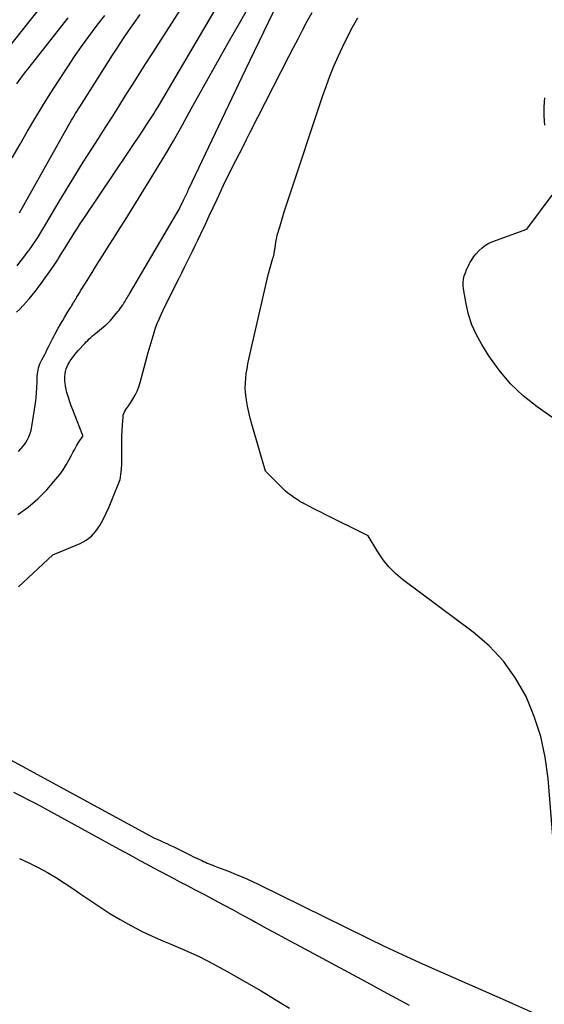
# Model space of a CAD drawing. Units: inches. Extents: x 2617441 to 2620375, y 1499134 to 1501949.
# Drawn here: x 2617673 to 2617723, y 1499933 to 1500027 of the extents above; entities that cross this region are included whole.
import ezdxf

# ---------------------------------------------------------------- set-up
doc = ezdxf.new("R2010")
doc.units = ezdxf.units.IN
doc.header["$MEASUREMENT"] = 0
doc.layers.add('Tile_2735_11_NE_contour_2ft', color=140, linetype='Continuous')

msp = doc.modelspace()

# ---------------------------------------------------------------- linework, layer by layer
at = {"layer": 'Tile_2735_11_NE_contour_2ft'}
for points in [[(2617672.266, 1499999.3, 7890), (2617672.581, 1499999.616, 7890), (2617672.89, 1499999.939, 7890), (2617673.188, 1500000.271, 7890), (2617673.48, 1500000.609, 7890), (2617673.762, 1500000.956, 7890), (2617674.036, 1500001.308, 7890), (2617674.609, 1500002.064, 7890), (2617675.016, 1500002.616, 7890), (2617675.415, 1500003.174, 7890), (2617675.8, 1500003.742, 7890), (2617676.175, 1500004.317, 7890), (2617676.314, 1500004.534, 7890), (2617676.612, 1500005.005, 7890), (2617676.909, 1500005.477, 7890), (2617677.203, 1500005.951, 7890), (2617677.495, 1500006.426, 7890), (2617677.79, 1500006.899, 7890), (2617678.088, 1500007.37, 7890), (2617678.392, 1500007.837, 7890), (2617678.7, 1500008.302, 7890), (2617684.474, 1500016.881, 7890), (2617684.666, 1500017.169, 7890), (2617684.856, 1500017.458, 7890), (2617685.043, 1500017.749, 7890), (2617685.229, 1500018.041, 7890), (2617685.412, 1500018.335, 7890), (2617685.593, 1500018.63, 7890), (2617685.771, 1500018.927, 7890), (2617685.948, 1500019.224, 7890), (2617696.093, 1500036.48, 7890)], [(2617669.757, 1500022.535, 7880), (2617673.31, 1500026.96, 7880), (2617678.241, 1500033.123, 7880)], [(2617672.438, 1499985.95, 7892), (2617672.679, 1499986.202, 7892), (2617672.905, 1499986.467, 7892), (2617673.107, 1499986.751, 7892), (2617673.292, 1499987.047, 7892), (2617673.448, 1499987.359, 7892), (2617673.578, 1499987.679, 7892), (2617673.672, 1499988.012, 7892), (2617673.741, 1499988.353, 7892), (2617674.065, 1499990.586, 7892), (2617674.129, 1499991.086, 7892), (2617674.18, 1499991.586, 7892), (2617674.215, 1499992.088, 7892), (2617674.238, 1499992.591, 7892), (2617674.254, 1499993.193, 7892), (2617674.267, 1499993.395, 7892), (2617674.29, 1499993.595, 7892), (2617674.327, 1499993.793, 7892), (2617674.374, 1499993.99, 7892), (2617674.435, 1499994.183, 7892), (2617674.504, 1499994.372, 7892), (2617674.585, 1499994.557, 7892), (2617674.675, 1499994.738, 7892), (2617674.958, 1499995.268, 7892), (2617675.087, 1499995.512, 7892), (2617675.212, 1499995.757, 7892), (2617675.333, 1499996.005, 7892), (2617675.452, 1499996.254, 7892), (2617675.571, 1499996.503, 7892), (2617675.694, 1499996.75, 7892), (2617675.823, 1499996.994, 7892), (2617675.954, 1499997.236, 7892), (2617676.26, 1499997.781, 7892), (2617676.47, 1499998.15, 7892), (2617676.684, 1499998.517, 7892), (2617676.902, 1499998.881, 7892), (2617677.124, 1499999.243, 7892), (2617677.409, 1499999.701, 7892), (2617677.491, 1499999.833, 7892), (2617677.571, 1499999.966, 7892), (2617677.651, 1500000.099, 7892), (2617677.73, 1500000.232, 7892), (2617677.808, 1500000.366, 7892), (2617677.887, 1500000.499, 7892), (2617677.966, 1500000.633, 7892), (2617678.046, 1500000.766, 7892), (2617678.055, 1500000.783, 7892), (2617678.14, 1500000.924, 7892), (2617678.225, 1500001.065, 7892), (2617678.311, 1500001.206, 7892), (2617678.396, 1500001.347, 7892), (2617678.857, 1500002.102, 7892), (2617679.175, 1500002.619, 7892), (2617679.494, 1500003.135, 7892), (2617679.817, 1500003.649, 7892), (2617680.142, 1500004.162, 7892), (2617680.551, 1500004.805, 7892), (2617681.081, 1500005.639, 7892), (2617681.609, 1500006.474, 7892), (2617682.134, 1500007.311, 7892), (2617682.657, 1500008.149, 7892), (2617685.233, 1500012.288, 7892), (2617685.935, 1500013.435, 7892), (2617686.625, 1500014.59, 7892), (2617687.298, 1500015.755, 7892), (2617687.958, 1500016.927, 7892), (2617688.999, 1500018.808, 7892), (2617690.176, 1500020.924, 7892), (2617691.358, 1500023.036, 7892), (2617692.548, 1500025.144, 7892), (2617693.744, 1500027.248, 7892), (2617697.022, 1500032.992, 7892)], [(2617672.314, 1500003.773, 7888), (2617672.586, 1500004.116, 7888), (2617672.855, 1500004.462, 7888), (2617673.12, 1500004.81, 7888), (2617673.383, 1500005.161, 7888), (2617673.464, 1500005.27, 7888), (2617673.68, 1500005.57, 7888), (2617673.893, 1500005.872, 7888), (2617674.098, 1500006.18, 7888), (2617674.299, 1500006.491, 7888), (2617674.495, 1500006.805, 7888), (2617674.69, 1500007.12, 7888), (2617674.881, 1500007.436, 7888), (2617675.071, 1500007.755, 7888), (2617676.253, 1500009.76, 7888), (2617677.04, 1500011.077, 7888), (2617677.837, 1500012.387, 7888), (2617678.649, 1500013.688, 7888), (2617679.471, 1500014.983, 7888), (2617680.111, 1500015.978, 7888), (2617680.766, 1500017, 7888), (2617681.419, 1500018.024, 7888), (2617682.069, 1500019.05, 7888), (2617682.717, 1500020.078, 7888), (2617683.364, 1500021.105, 7888), (2617684.011, 1500022.133, 7888), (2617684.66, 1500023.159, 7888), (2617685.311, 1500024.184, 7888), (2617688.728, 1500029.566, 7888)], [(2617672.379, 1499979.9, 7894), (2617673.38, 1499980.6, 7894), (2617674.297, 1499981.408, 7894), (2617675.157, 1499982.287, 7894), (2617676.041, 1499983.298, 7894), (2617676.398, 1499983.739, 7894), (2617676.731, 1499984.197, 7894), (2617677.029, 1499984.678, 7894), (2617677.303, 1499985.175, 7894), (2617677.488, 1499985.542, 7894), (2617677.657, 1499985.865, 7894), (2617677.832, 1499986.184, 7894), (2617678.017, 1499986.498, 7894), (2617678.209, 1499986.808, 7894), (2617678.602, 1499987.422, 7894), (2617678.599, 1499987.493, 7894), (2617677.803, 1499989.547, 7894), (2617677.655, 1499989.937, 7894), (2617677.512, 1499990.329, 7894), (2617677.376, 1499990.723, 7894), (2617677.244, 1499991.118, 7894), (2617677.179, 1499991.319, 7894), (2617677.093, 1499991.617, 7894), (2617677.018, 1499991.918, 7894), (2617676.962, 1499992.222, 7894), (2617676.918, 1499992.529, 7894), (2617676.903, 1499992.655, 7894), (2617676.888, 1499992.9, 7894), (2617676.888, 1499993.145, 7894), (2617676.913, 1499993.39, 7894), (2617676.954, 1499993.632, 7894), (2617677.02, 1499993.87, 7894), (2617677.102, 1499994.1, 7894), (2617677.208, 1499994.32, 7894), (2617677.331, 1499994.534, 7894), (2617677.406, 1499994.65, 7894), (2617677.584, 1499994.911, 7894), (2617677.772, 1499995.165, 7894), (2617677.972, 1499995.41, 7894), (2617678.181, 1499995.648, 7894), (2617678.795, 1499996.312, 7894), (2617678.938, 1499996.463, 7894), (2617679.084, 1499996.611, 7894), (2617679.234, 1499996.756, 7894), (2617679.386, 1499996.898, 7894), (2617679.541, 1499997.038, 7894), (2617679.698, 1499997.175, 7894), (2617679.857, 1499997.309, 7894), (2617680.018, 1499997.442, 7894), (2617680.741, 1499998.029, 7894), (2617680.812, 1499998.087, 7894), (2617680.882, 1499998.145, 7894), (2617680.951, 1499998.205, 7894), (2617681.02, 1499998.265, 7894), (2617681.087, 1499998.327, 7894), (2617681.152, 1499998.391, 7894), (2617681.214, 1499998.458, 7894), (2617681.274, 1499998.527, 7894), (2617681.964, 1499999.371, 7894), (2617682.083, 1499999.521, 7894), (2617682.2, 1499999.674, 7894), (2617682.311, 1499999.831, 7894), (2617682.42, 1499999.989, 7894), (2617682.468, 1500000.062, 7894), (2617682.549, 1500000.187, 7894), (2617682.629, 1500000.312, 7894), (2617682.706, 1500000.439, 7894), (2617682.782, 1500000.567, 7894), (2617682.857, 1500000.696, 7894), (2617682.932, 1500000.824, 7894), (2617683.007, 1500000.953, 7894), (2617683.082, 1500001.081, 7894), (2617687.59, 1500008.736, 7894), (2617687.685, 1500008.902, 7894), (2617687.778, 1500009.069, 7894), (2617687.867, 1500009.239, 7894), (2617687.953, 1500009.409, 7894), (2617687.973, 1500009.448, 7894), (2617688.048, 1500009.6, 7894), (2617688.122, 1500009.753, 7894), (2617688.195, 1500009.906, 7894), (2617688.267, 1500010.06, 7894), (2617688.292, 1500010.111, 7894), (2617688.352, 1500010.239, 7894), (2617688.413, 1500010.367, 7894), (2617688.474, 1500010.494, 7894), (2617688.536, 1500010.62, 7894), (2617688.599, 1500010.747, 7894), (2617688.66, 1500010.874, 7894), (2617688.722, 1500011.001, 7894), (2617688.782, 1500011.128, 7894), (2617694.21, 1500022.56, 7894), (2617697.729, 1500029.872, 7894)], [(2617671.843, 1500014.11, 7884), (2617672.606, 1500015.422, 7884), (2617673.32, 1500016.661, 7884), (2617674.028, 1500017.865, 7884), (2617674.748, 1500019.062, 7884), (2617675.488, 1500020.247, 7884), (2617676.241, 1500021.424, 7884), (2617677.176, 1500022.858, 7884), (2617677.83, 1500023.838, 7884), (2617678.5, 1500024.808, 7884), (2617679.192, 1500025.762, 7884), (2617679.898, 1500026.706, 7884), (2617680.119, 1500026.994, 7884), (2617680.73, 1500027.782, 7884)], [(2617672.459, 1499972.96, 7896), (2617675.73, 1499976.03, 7896), (2617678.349, 1499977.139, 7896), (2617678.924, 1499977.455, 7896), (2617679.441, 1499977.834, 7896), (2617679.873, 1499978.308, 7896), (2617680.247, 1499978.846, 7896), (2617680.562, 1499979.442, 7896), (2617680.862, 1499980.045, 7896), (2617681.137, 1499980.66, 7896), (2617681.397, 1499981.282, 7896), (2617682.18, 1499983.27, 7896), (2617682.278, 1499983.964, 7896), (2617682.318, 1499984.311, 7896), (2617682.348, 1499984.659, 7896), (2617682.361, 1499985.008, 7896), (2617682.364, 1499985.358, 7896), (2617682.348, 1499986.326, 7896), (2617682.346, 1499986.876, 7896), (2617682.354, 1499987.427, 7896), (2617682.377, 1499987.977, 7896), (2617682.41, 1499988.526, 7896), (2617682.464, 1499989.26, 7896), (2617682.492, 1499989.437, 7896), (2617682.538, 1499989.608, 7896), (2617682.613, 1499989.768, 7896), (2617682.705, 1499989.922, 7896), (2617682.811, 1499990.071, 7896), (2617682.916, 1499990.222, 7896), (2617683.017, 1499990.374, 7896), (2617683.118, 1499990.527, 7896), (2617683.403, 1499990.97, 7896), (2617683.625, 1499991.354, 7896), (2617683.821, 1499991.749, 7896), (2617683.979, 1499992.161, 7896), (2617684.112, 1499992.585, 7896), (2617684.86, 1499995.45, 7896), (2617685.439, 1499997.362, 7896), (2617685.583, 1499997.8, 7896), (2617685.739, 1499998.233, 7896), (2617685.916, 1499998.659, 7896), (2617686.107, 1499999.079, 7896), (2617686.307, 1499999.495, 7896), (2617686.51, 1499999.91, 7896), (2617686.713, 1500000.325, 7896), (2617686.918, 1500000.739, 7896), (2617687.83, 1500002.576, 7896), (2617688.089, 1500003.097, 7896), (2617688.348, 1500003.618, 7896), (2617688.608, 1500004.138, 7896), (2617688.869, 1500004.658, 7896), (2617689.127, 1500005.179, 7896), (2617689.383, 1500005.701, 7896), (2617689.635, 1500006.225, 7896), (2617689.884, 1500006.75, 7896), (2617690.357, 1500007.758, 7896), (2617690.728, 1500008.551, 7896), (2617691.1, 1500009.345, 7896), (2617691.471, 1500010.139, 7896), (2617691.842, 1500010.933, 7896), (2617691.943, 1500011.15, 7896), (2617692.267, 1500011.833, 7896), (2617692.596, 1500012.515, 7896), (2617692.934, 1500013.192, 7896), (2617693.276, 1500013.867, 7896), (2617693.622, 1500014.54, 7896), (2617693.967, 1500015.214, 7896), (2617694.312, 1500015.888, 7896), (2617694.656, 1500016.562, 7896), (2617698.363, 1500023.837, 7896), (2617698.798, 1500024.684, 7896), (2617699.235, 1500025.529, 7896), (2617699.678, 1500026.371, 7896), (2617700.124, 1500027.212, 7896), (2617700.58, 1500028.047, 7896)], [(2617672.54, 1500008.845, 7886), (2617677.285, 1500017.285, 7886), (2617677.409, 1500017.502, 7886), (2617677.533, 1500017.718, 7886), (2617677.66, 1500017.934, 7886), (2617677.788, 1500018.148, 7886), (2617677.918, 1500018.362, 7886), (2617678.049, 1500018.575, 7886), (2617678.181, 1500018.787, 7886), (2617678.314, 1500018.999, 7886), (2617681.446, 1500023.947, 7886), (2617681.959, 1500024.745, 7886), (2617682.481, 1500025.538, 7886), (2617683.013, 1500026.324, 7886), (2617683.554, 1500027.104, 7886), (2617684.106, 1500027.876, 7886)], [(2617672.288, 1500021.217, 7882), (2617672.669, 1500021.745, 7882), (2617673.061, 1500022.265, 7882), (2617673.46, 1500022.78, 7882), (2617677.215, 1500027.528, 7882)], [(2617718.503, 1499966.301, 7898), (2617717.546, 1499967.309, 7898), (2617716.009, 1499968.642, 7898), (2617709.256, 1499973.68, 7898), (2617708.57, 1499974.257, 7898), (2617707.935, 1499974.881, 7898), (2617707.378, 1499975.576, 7898), (2617706.872, 1499976.316, 7898), (2617705.94, 1499977.87, 7898), (2617701.757, 1499979.95, 7898), (2617701.42, 1499980.119, 7898), (2617701.083, 1499980.29, 7898), (2617700.747, 1499980.461, 7898), (2617700.411, 1499980.635, 7898), (2617699.91, 1499980.896, 7898), (2617699.826, 1499980.94, 7898), (2617699.742, 1499980.984, 7898), (2617699.659, 1499981.03, 7898), (2617699.576, 1499981.075, 7898), (2617699.493, 1499981.122, 7898), (2617699.412, 1499981.17, 7898), (2617699.331, 1499981.22, 7898), (2617699.252, 1499981.271, 7898), (2617698.827, 1499981.552, 7898), (2617698.543, 1499981.753, 7898), (2617698.267, 1499981.964, 7898), (2617698.005, 1499982.192, 7898), (2617697.752, 1499982.432, 7898), (2617696.13, 1499984.06, 7898), (2617694.8, 1499988.564, 7898), (2617694.644, 1499989.137, 7898), (2617694.505, 1499989.714, 7898), (2617694.39, 1499990.296, 7898), (2617694.292, 1499990.881, 7898), (2617694.254, 1499991.142, 7898), (2617694.204, 1499991.6, 7898), (2617694.179, 1499992.059, 7898), (2617694.189, 1499992.519, 7898), (2617694.221, 1499992.978, 7898), (2617694.28, 1499993.437, 7898), (2617694.349, 1499993.894, 7898), (2617694.433, 1499994.349, 7898), (2617694.528, 1499994.802, 7898), (2617696.36, 1500002.89, 7898), (2617696.836, 1500004.504, 7898), (2617696.854, 1500004.568, 7898), (2617696.872, 1500004.632, 7898), (2617696.89, 1500004.697, 7898), (2617696.907, 1500004.761, 7898), (2617696.923, 1500004.826, 7898), (2617696.937, 1500004.891, 7898), (2617696.949, 1500004.956, 7898), (2617696.961, 1500005.022, 7898), (2617696.972, 1500005.092, 7898), (2617696.987, 1500005.193, 7898), (2617697.002, 1500005.294, 7898), (2617697.015, 1500005.395, 7898), (2617697.028, 1500005.497, 7898), (2617697.061, 1500005.765, 7898), (2617697.095, 1500005.999, 7898), (2617697.137, 1500006.232, 7898), (2617697.19, 1500006.463, 7898), (2617697.25, 1500006.692, 7898), (2617697.509, 1500007.59, 7898), (2617697.708, 1500008.266, 7898), (2617697.913, 1500008.939, 7898), (2617698.126, 1500009.611, 7898), (2617698.344, 1500010.281, 7898), (2617701.572, 1500019.984, 7898), (2617701.915, 1500020.963, 7898), (2617702.278, 1500021.933, 7898), (2617702.671, 1500022.892, 7898), (2617703.085, 1500023.843, 7898), (2617703.526, 1500024.782, 7898), (2617703.982, 1500025.713, 7898), (2617704.463, 1500026.632, 7898), (2617704.959, 1500027.542, 7898)], [(2617722.875, 1500017.255, 7900), (2617722.828, 1500018.122, 7900), (2617722.825, 1500018.994, 7900), (2617722.878, 1500019.866, 7900)], [(2617728.321, 1499985.879, 7900), (2617722.134, 1499990.249, 7900), (2617720.813, 1499991.306, 7900), (2617719.588, 1499992.455, 7900), (2617718.507, 1499993.742, 7900), (2617717.525, 1499995.12, 7900), (2617716.831, 1499996.228, 7900), (2617716.327, 1499997.145, 7900), (2617715.898, 1499998.092, 7900), (2617715.58, 1499999.081, 7900), (2617715.337, 1500000.1, 7900), (2617715.079, 1500001.546, 7900), (2617715.046, 1500001.862, 7900), (2617715.044, 1500002.175, 7900), (2617715.088, 1500002.485, 7900), (2617715.162, 1500002.794, 7900), (2617715.269, 1500003.097, 7900), (2617715.388, 1500003.394, 7900), (2617715.524, 1500003.685, 7900), (2617715.672, 1500003.97, 7900), (2617715.708, 1500004.036, 7900), (2617715.894, 1500004.342, 7900), (2617716.095, 1500004.638, 7900), (2617716.318, 1500004.916, 7900), (2617716.556, 1500005.184, 7900), (2617716.603, 1500005.234, 7900), (2617716.891, 1500005.496, 7900), (2617717.197, 1500005.729, 7900), (2617717.533, 1500005.918, 7900), (2617717.887, 1500006.078, 7900), (2617721.15, 1500007.29, 7900), (2617721.259, 1500007.415, 7900), (2617723.573, 1500010.521, 7900)], [(2617734.74, 1499927.26, 7898), (2617725.672, 1499933.951, 7898), (2617725.56, 1499934.034, 7898), (2617725.45, 1499934.119, 7898), (2617725.341, 1499934.205, 7898), (2617725.233, 1499934.293, 7898), (2617725.211, 1499934.311, 7898), (2617725.12, 1499934.395, 7898), (2617725.037, 1499934.485, 7898), (2617724.964, 1499934.583, 7898), (2617724.9, 1499934.688, 7898), (2617724.848, 1499934.8, 7898), (2617724.806, 1499934.915, 7898), (2617724.779, 1499935.034, 7898), (2617724.761, 1499935.155, 7898), (2617723.199, 1499954.593, 7898), (2617722.923, 1499956.623, 7898), (2617722.504, 1499958.613, 7898), (2617721.87, 1499960.546, 7898), (2617721.094, 1499962.441, 7898), (2617720.088, 1499964.209, 7898), (2617718.93, 1499965.852, 7898), (2617718.503, 1499966.301, 7898)], [(2617670.246, 1499957.139, 7898), (2617685.41, 1499948.91, 7898), (2617686.03, 1499948.634, 7898), (2617686.339, 1499948.494, 7898), (2617686.648, 1499948.352, 7898), (2617686.954, 1499948.206, 7898), (2617687.26, 1499948.059, 7898), (2617688.106, 1499947.644, 7898), (2617688.48, 1499947.461, 7898), (2617688.854, 1499947.278, 7898), (2617689.228, 1499947.095, 7898), (2617689.602, 1499946.912, 7898), (2617690.006, 1499946.715, 7898), (2617690.179, 1499946.633, 7898), (2617690.354, 1499946.554, 7898), (2617690.531, 1499946.48, 7898), (2617690.709, 1499946.408, 7898), (2617690.888, 1499946.338, 7898), (2617691.068, 1499946.27, 7898), (2617691.247, 1499946.2, 7898), (2617691.426, 1499946.131, 7898), (2617692.557, 1499945.697, 7898), (2617693.298, 1499945.401, 7898), (2617694.032, 1499945.092, 7898), (2617694.758, 1499944.764, 7898), (2617695.478, 1499944.421, 7898), (2617705.918, 1499939.285, 7898), (2617707.562, 1499938.49, 7898), (2617709.212, 1499937.71, 7898), (2617710.873, 1499936.952, 7898), (2617712.54, 1499936.208, 7898), (2617714.581, 1499935.315, 7898), (2617715.233, 1499935.029, 7898), (2617715.886, 1499934.744, 7898), (2617716.538, 1499934.46, 7898), (2617717.192, 1499934.176, 7898), (2617717.844, 1499933.892, 7898), (2617718.495, 1499933.605, 7898), (2617719.146, 1499933.315, 7898), (2617719.795, 1499933.023, 7898), (2617722.376, 1499931.855, 7898)], [(2617671.969, 1499953.281, 7900), (2617672.728, 1499952.912, 7900), (2617673.479, 1499952.527, 7900), (2617674.225, 1499952.131, 7900), (2617682.103, 1499947.827, 7900), (2617682.762, 1499947.466, 7900), (2617683.42, 1499947.106, 7900), (2617684.078, 1499946.744, 7900), (2617684.737, 1499946.382, 7900), (2617685.395, 1499946.022, 7900), (2617686.056, 1499945.665, 7900), (2617686.719, 1499945.312, 7900), (2617687.383, 1499944.962, 7900), (2617687.832, 1499944.727, 7900), (2617688.6, 1499944.325, 7900), (2617689.368, 1499943.921, 7900), (2617690.135, 1499943.517, 7900), (2617690.901, 1499943.112, 7900), (2617691.196, 1499942.956, 7900), (2617692.109, 1499942.47, 7900), (2617693.02, 1499941.982, 7900), (2617693.929, 1499941.489, 7900), (2617694.837, 1499940.994, 7900), (2617695.172, 1499940.81, 7900), (2617696.246, 1499940.222, 7900), (2617697.322, 1499939.635, 7900), (2617698.399, 1499939.051, 7900), (2617699.477, 1499938.469, 7900), (2617706.166, 1499934.865, 7900), (2617707.403, 1499934.198, 7900), (2617708.641, 1499933.53, 7900), (2617709.878, 1499932.862, 7900)], [(2617672.542, 1499946.909, 7902), (2617673.452, 1499946.507, 7902), (2617674.346, 1499946.067, 7902), (2617675.22, 1499945.582, 7902), (2617676.08, 1499945.076, 7902), (2617676.92, 1499944.537, 7902), (2617677.746, 1499943.977, 7902), (2617678.319, 1499943.572, 7902), (2617679.272, 1499942.917, 7902), (2617680.234, 1499942.277, 7902), (2617681.212, 1499941.66, 7902), (2617682.199, 1499941.058, 7902), (2617683.206, 1499940.492, 7902), (2617684.228, 1499939.956, 7902), (2617685.273, 1499939.466, 7902), (2617686.333, 1499939.008, 7902), (2617686.994, 1499938.739, 7902), (2617688.384, 1499938.142, 7902), (2617689.756, 1499937.508, 7902), (2617691.101, 1499936.82, 7902), (2617692.429, 1499936.097, 7902), (2617694.309, 1499935.022, 7902), (2617695.687, 1499934.22, 7902), (2617697.057, 1499933.403, 7902), (2617698.414, 1499932.564, 7902)]]:
    msp.add_polyline3d(points, dxfattribs=at)

doc.saveas('drawing.dxf')
